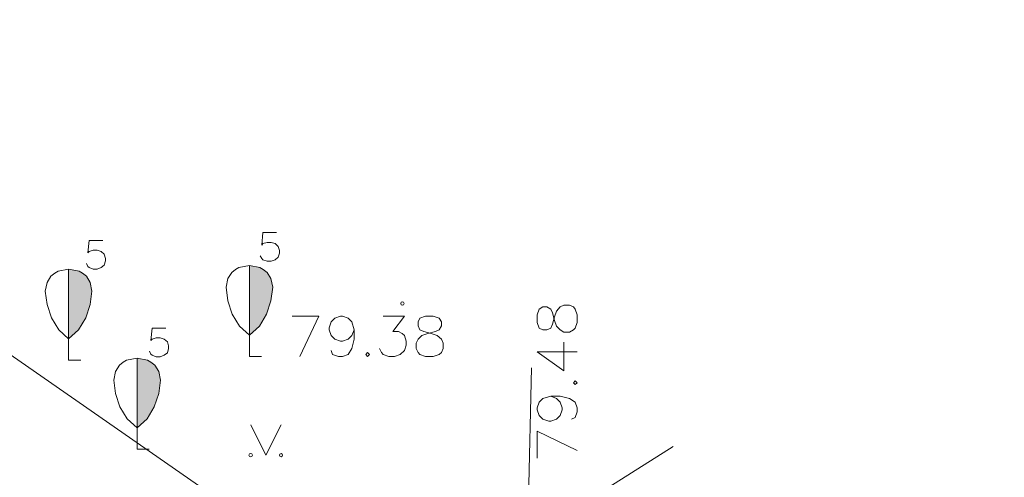
# Model space of a CAD drawing. Units: metres. Extents: x 549384 to 551131, y 333216 to 334401.
# Drawn here: x 549515 to 549531, y 333317 to 333324 of the extents above; entities that cross this region are included whole.
import ezdxf

# ---------------------------------------------------------------- set-up
doc = ezdxf.new("R2010")
doc.units = ezdxf.units.M
doc.linetypes.add('DGN_STYLE_2', pattern=[6.515609, 3.909365, -2.606243])
doc.linetypes.add('UDENSVADS', pattern=[16, 7.5, -0.5, -0.5, 7.5])
for name, color, linetype in [('LEVEL_1', 7, 'Continuous'), ('LEVEL_18', 7, 'Continuous'), ('LEVEL_23', 7, 'Continuous'), ('LEVEL_37', 7, 'Continuous'), ('LEVEL_58', 7, 'Continuous'), ('LEVEL_9', 7, 'Continuous')]:
    doc.layers.add(name, color=color, linetype=linetype)

# ---------------------------------------------------------------- blocks, each defined once
blk = doc.blocks.new('*U244')
at = {"layer": 'LEVEL_1', "color": 3, "linetype": 'Continuous', "extrusion": (0, 0, -1)}
for points in [[(-549516.509, 333317.469), (-549516.509, 333318.617), (-549516.673, 333317.615)], [(-549516.509, 333318.617), (-549516.673, 333317.615), (-549516.673, 333318.586)], [(-549516.673, 333317.615), (-549516.673, 333318.586), (-549516.682, 333317.63)], [(-549516.673, 333318.586), (-549516.682, 333317.63), (-549516.682, 333318.584)], [(-549516.682, 333317.63), (-549516.682, 333318.584), (-549516.737, 333317.72)], [(-549516.682, 333318.584), (-549516.737, 333317.72), (-549516.737, 333318.55)], [(-549516.737, 333317.72), (-549516.737, 333318.55), (-549516.792, 333317.811)], [(-549516.737, 333318.55), (-549516.792, 333317.811), (-549516.792, 333318.508)], [(-549516.792, 333317.811), (-549516.792, 333318.508), (-549516.801, 333317.839)], [(-549516.792, 333318.508), (-549516.801, 333317.839), (-549516.801, 333318.501)], [(-549516.801, 333317.839), (-549516.801, 333318.501), (-549516.865, 333318.035)], [(-549516.801, 333318.501), (-549516.865, 333318.035), (-549516.865, 333318.398)], [(-549516.865, 333318.035), (-549516.865, 333318.398), (-549516.894, 333318.255)]]:
    blk.add_solid(points, dxfattribs=at)
blk = doc.blocks.new('*U245')
at = {"layer": 'LEVEL_1', "color": 3, "linetype": 'Continuous', "extrusion": (0, 0, -1)}
for points in [[(-549518.359, 333318.998), (-549518.359, 333320.146), (-549518.523, 333319.144)], [(-549518.359, 333320.146), (-549518.523, 333319.144), (-549518.523, 333320.115)], [(-549518.523, 333319.144), (-549518.523, 333320.115), (-549518.532, 333319.159)], [(-549518.523, 333320.115), (-549518.532, 333319.159), (-549518.532, 333320.113)], [(-549518.532, 333319.159), (-549518.532, 333320.113), (-549518.587, 333319.249)], [(-549518.532, 333320.113), (-549518.587, 333319.249), (-549518.587, 333320.079)], [(-549518.587, 333319.249), (-549518.587, 333320.079), (-549518.642, 333319.34)], [(-549518.587, 333320.079), (-549518.642, 333319.34), (-549518.642, 333320.037)], [(-549518.642, 333319.34), (-549518.642, 333320.037), (-549518.651, 333319.368)], [(-549518.642, 333320.037), (-549518.651, 333319.368), (-549518.651, 333320.03)], [(-549518.651, 333319.368), (-549518.651, 333320.03), (-549518.715, 333319.564)], [(-549518.651, 333320.03), (-549518.715, 333319.564), (-549518.715, 333319.927)], [(-549518.715, 333319.564), (-549518.715, 333319.927), (-549518.744, 333319.784)]]:
    blk.add_solid(points, dxfattribs=at)
blk = doc.blocks.new('*U246')
at = {"layer": 'LEVEL_1', "color": 3, "linetype": 'Continuous', "extrusion": (0, 0, -1)}
for points in [[(-549515.38, 333318.937), (-549515.38, 333320.085), (-549515.544, 333319.083)], [(-549515.38, 333320.085), (-549515.544, 333319.083), (-549515.544, 333320.054)], [(-549515.544, 333319.083), (-549515.544, 333320.054), (-549515.553, 333319.098)], [(-549515.544, 333320.054), (-549515.553, 333319.098), (-549515.553, 333320.052)], [(-549515.553, 333319.098), (-549515.553, 333320.052), (-549515.608, 333319.188)], [(-549515.553, 333320.052), (-549515.608, 333319.188), (-549515.608, 333320.018)], [(-549515.608, 333319.188), (-549515.608, 333320.018), (-549515.663, 333319.279)], [(-549515.608, 333320.018), (-549515.663, 333319.279), (-549515.663, 333319.976)], [(-549515.663, 333319.279), (-549515.663, 333319.976), (-549515.672, 333319.307)], [(-549515.663, 333319.976), (-549515.672, 333319.307), (-549515.672, 333319.969)], [(-549515.672, 333319.307), (-549515.672, 333319.969), (-549515.736, 333319.503)], [(-549515.672, 333319.969), (-549515.736, 333319.503), (-549515.736, 333319.866)], [(-549515.736, 333319.503), (-549515.736, 333319.866), (-549515.765, 333319.723)]]:
    blk.add_solid(points, dxfattribs=at)

msp = doc.modelspace()

# ---------------------------------------------------------------- linework, layer by layer
at = {"layer": 'LEVEL_1', "color": 3, "linetype": 'Continuous', "lineweight": 13}
for p, q in [((549515.152, 333320.018), (549515.207, 333320.052)), ((549515.207, 333320.052), (549515.38, 333320.085)), ((549518.067, 333320.03), (549518.131, 333320.079)), ((549518.131, 333320.079), (549518.186, 333320.113)), ((549518.186, 333320.113), (549518.359, 333320.146)), ((549515.024, 333319.866), (549515.088, 333319.969)), ((549515.088, 333319.969), (549515.152, 333320.018)), ((549517.974, 333319.784), (549518.003, 333319.927)), ((549518.003, 333319.927), (549518.067, 333320.03)), ((549514.995, 333319.723), (549515.024, 333319.866)), ((549518.003, 333319.564), (549517.974, 333319.784)), ((549515.024, 333319.503), (549514.995, 333319.723)), ((549518.076, 333319.34), (549518.003, 333319.564)), ((549515.097, 333319.279), (549515.024, 333319.503)), ((549515.216, 333319.083), (549515.097, 333319.279)), ((549518.195, 333319.144), (549518.076, 333319.34)), ((549515.38, 333318.937), (549515.216, 333319.083)), ((549518.359, 333318.998), (549518.195, 333319.144)), ((549515.38, 333318.937), (549515.38, 333318.585)), ((549518.359, 333318.998), (549518.359, 333318.646)), ((549516.336, 333318.584), (549516.509, 333318.617)), ((549518.359, 333318.646), (549518.559, 333318.646)), ((549515.38, 333318.585), (549515.58, 333318.585)), ((549516.153, 333318.398), (549516.217, 333318.501)), ((549516.217, 333318.501), (549516.281, 333318.55)), ((549516.281, 333318.55), (549516.336, 333318.584)), ((549516.124, 333318.255), (549516.153, 333318.398)), ((549516.153, 333318.035), (549516.124, 333318.255)), ((549516.226, 333317.811), (549516.153, 333318.035)), ((549516.345, 333317.615), (549516.226, 333317.811)), ((549516.509, 333317.469), (549516.345, 333317.615)), ((549516.509, 333317.469), (549516.509, 333317.117)), ((549516.509, 333317.117), (549516.709, 333317.117))]:
    msp.add_line(p, q, dxfattribs=at)
for points in [[(549515.941, 333320.557), (549515.716, 333320.557), (549515.697, 333320.353), (549515.716, 333320.376), (549515.783, 333320.396), (549515.85, 333320.396), (549515.917, 333320.376), (549515.968, 333320.329), (549515.988, 333320.262), (549515.988, 333320.219), (549515.968, 333320.152), (549515.917, 333320.109), (549515.85, 333320.085), (549515.783, 333320.085), (549515.716, 333320.109), (549515.697, 333320.128), (549515.673, 333320.176)], [(549518.807, 333320.686), (549518.583, 333320.686), (549518.563, 333320.481), (549518.583, 333320.505), (549518.65, 333320.525), (549518.717, 333320.525), (549518.784, 333320.505), (549518.835, 333320.458), (549518.854, 333320.391), (549518.854, 333320.347), (549518.835, 333320.281), (549518.784, 333320.237), (549518.717, 333320.214), (549518.65, 333320.214), (549518.583, 333320.237), (549518.563, 333320.257), (549518.539, 333320.304)], [(549516.98, 333319.112), (549516.755, 333319.112), (549516.736, 333318.907), (549516.755, 333318.931), (549516.822, 333318.951), (549516.889, 333318.951), (549516.956, 333318.931), (549517.007, 333318.884), (549517.027, 333318.817), (549517.027, 333318.773), (549517.007, 333318.706), (549516.956, 333318.663), (549516.889, 333318.64), (549516.822, 333318.64), (549516.755, 333318.663), (549516.736, 333318.683), (549516.712, 333318.73)]]:
    msp.add_lwpolyline(points, dxfattribs=at)
for points in [[(549515.38, 333318.937), (549515.38, 333320.085), (549515.553, 333320.052), (549515.608, 333320.018), (549515.672, 333319.969), (549515.736, 333319.866), (549515.765, 333319.723), (549515.736, 333319.503), (549515.663, 333319.279), (549515.544, 333319.083)], [(549518.359, 333318.998), (549518.359, 333320.146), (549518.532, 333320.113), (549518.587, 333320.079), (549518.651, 333320.03), (549518.715, 333319.927), (549518.744, 333319.784), (549518.715, 333319.564), (549518.642, 333319.34), (549518.523, 333319.144)], [(549516.509, 333317.469), (549516.509, 333318.617), (549516.682, 333318.584), (549516.737, 333318.55), (549516.801, 333318.501), (549516.865, 333318.398), (549516.894, 333318.255), (549516.865, 333318.035), (549516.792, 333317.811), (549516.673, 333317.615)]]:
    msp.add_lwpolyline(points, close=True, dxfattribs=at)
for p in [(549515.38, 333318.937), (549518.359, 333318.998), (549516.509, 333317.469)]:
    msp.add_point(p, dxfattribs=at)
at = {"layer": 'LEVEL_18', "color": 30, "linetype": 'Continuous', "lineweight": 13}
msp.add_line((549506.469, 333324.197), (549530.8, 333307.293), dxfattribs=at)
at = {"layer": 'LEVEL_23', "color": 92, "linetype": 'Continuous', "lineweight": 13}
for p, q in [((549518.381, 333317.518), (549518.631, 333317.018)), ((549518.631, 333317.018), (549518.881, 333317.518))]:
    msp.add_line(p, q, dxfattribs=at)
for centre, radius in [((549520.88, 333319.517), 0.028), ((549518.38, 333317.017), 0.028), ((549518.88, 333317.017), 0.0263)]:
    msp.add_circle(centre, radius, dxfattribs=at)
at = {"layer": 'LEVEL_37', "color": 212, "linetype": 'DGN_STYLE_2', "lineweight": 13}
msp.add_line((549523.007, 333318.456), (549522.741, 333306.72), dxfattribs=at)
at = {"layer": 'LEVEL_58', "color": 252, "linetype": 'Continuous', "lineweight": 13}
for points in [[(549523.102, 333319.202), (549523.135, 333319.108), (549523.195, 333319.081), (549523.261, 333319.081), (549523.328, 333319.108), (549523.355, 333319.174), (549523.388, 333319.295), (549523.421, 333319.389), (549523.482, 333319.461), (549523.543, 333319.488), (549523.636, 333319.488), (549523.702, 333319.461), (549523.73, 333319.422), (549523.763, 333319.329), (549523.763, 333319.202), (549523.73, 333319.108), (549523.702, 333319.081), (549523.636, 333319.047), (549523.543, 333319.047), (549523.482, 333319.081), (549523.421, 333319.141), (549523.388, 333319.235), (549523.355, 333319.362), (549523.328, 333319.422), (549523.261, 333319.461), (549523.195, 333319.461), (549523.135, 333319.422), (549523.102, 333319.329), (549523.102, 333319.202)], [(549519.065, 333319.307), (549519.505, 333319.307)], [(549519.505, 333319.307), (549519.191, 333318.646)], [(549520.084, 333319.081), (549520.046, 333318.988), (549519.985, 333318.927), (549519.891, 333318.894), (549519.858, 333318.894), (549519.765, 333318.927), (549519.704, 333318.988), (549519.671, 333319.081), (549519.671, 333319.115), (549519.704, 333319.214), (549519.765, 333319.274), (549519.858, 333319.307), (549519.891, 333319.307), (549519.985, 333319.274), (549520.046, 333319.214), (549520.084, 333319.081), (549520.084, 333318.927), (549520.046, 333318.773), (549519.985, 333318.679), (549519.891, 333318.646), (549519.825, 333318.646), (549519.731, 333318.679), (549519.704, 333318.74)], [(549520.564, 333319.307), (549520.916, 333319.307), (549520.724, 333319.054), (549520.817, 333319.054), (549520.878, 333319.021), (549520.916, 333318.988), (549520.944, 333318.894), (549520.944, 333318.833), (549520.916, 333318.74), (549520.845, 333318.679), (549520.751, 333318.646), (549520.657, 333318.646), (549520.564, 333318.679), (549520.536, 333318.707), (549520.503, 333318.773)], [(549521.264, 333319.307), (549521.17, 333319.274), (549521.142, 333319.214), (549521.142, 333319.148), (549521.17, 333319.081), (549521.236, 333319.054), (549521.357, 333319.021), (549521.451, 333318.988), (549521.523, 333318.927), (549521.55, 333318.866), (549521.55, 333318.773), (549521.523, 333318.707), (549521.484, 333318.679), (549521.39, 333318.646), (549521.264, 333318.646), (549521.17, 333318.679), (549521.142, 333318.707), (549521.109, 333318.773), (549521.109, 333318.866), (549521.142, 333318.927), (549521.203, 333318.988), (549521.297, 333319.021), (549521.424, 333319.054), (549521.484, 333319.081), (549521.523, 333319.148), (549521.523, 333319.214), (549521.484, 333319.274), (549521.39, 333319.307), (549521.264, 333319.307)], [(549523.102, 333318.722), (549523.543, 333318.408), (549523.543, 333318.882)], [(549520.305, 333318.707), (549520.277, 333318.679), (549520.305, 333318.646), (549520.338, 333318.679), (549520.305, 333318.707)], [(549523.102, 333318.722), (549523.763, 333318.722)], [(549523.702, 333318.21), (549523.73, 333318.182), (549523.763, 333318.21), (549523.73, 333318.243), (549523.702, 333318.21)], [(549523.328, 333317.989), (549523.421, 333317.951), (549523.482, 333317.89), (549523.515, 333317.796), (549523.515, 333317.763), (549523.482, 333317.67), (549523.421, 333317.609), (549523.328, 333317.576), (549523.294, 333317.576), (549523.195, 333317.609), (549523.135, 333317.67), (549523.102, 333317.763), (549523.102, 333317.796), (549523.135, 333317.89), (549523.195, 333317.951), (549523.328, 333317.989), (549523.482, 333317.989), (549523.636, 333317.951), (549523.73, 333317.89), (549523.763, 333317.796), (549523.763, 333317.73), (549523.73, 333317.636), (549523.669, 333317.609)], [(549523.102, 333317.41), (549523.763, 333317.096)], [(549523.102, 333316.97), (549523.102, 333317.41)]]:
    msp.add_lwpolyline(points, dxfattribs=at)
at = {"layer": 'LEVEL_9', "color": 120, "linetype": 'UDENSVADS', "lineweight": 13}
msp.add_line((549500, 333301.175), (549525.342, 333317.161), dxfattribs=at)

# ---------------------------------------------------------------- block references
at = {"layer": 'LEVEL_1', "color": 3, "linetype": 'Continuous', "lineweight": 13}
for name in ['*U246', '*U245', '*U244']:
    msp.add_blockref(name, (0, 0), dxfattribs=at)

doc.saveas('drawing.dxf')
